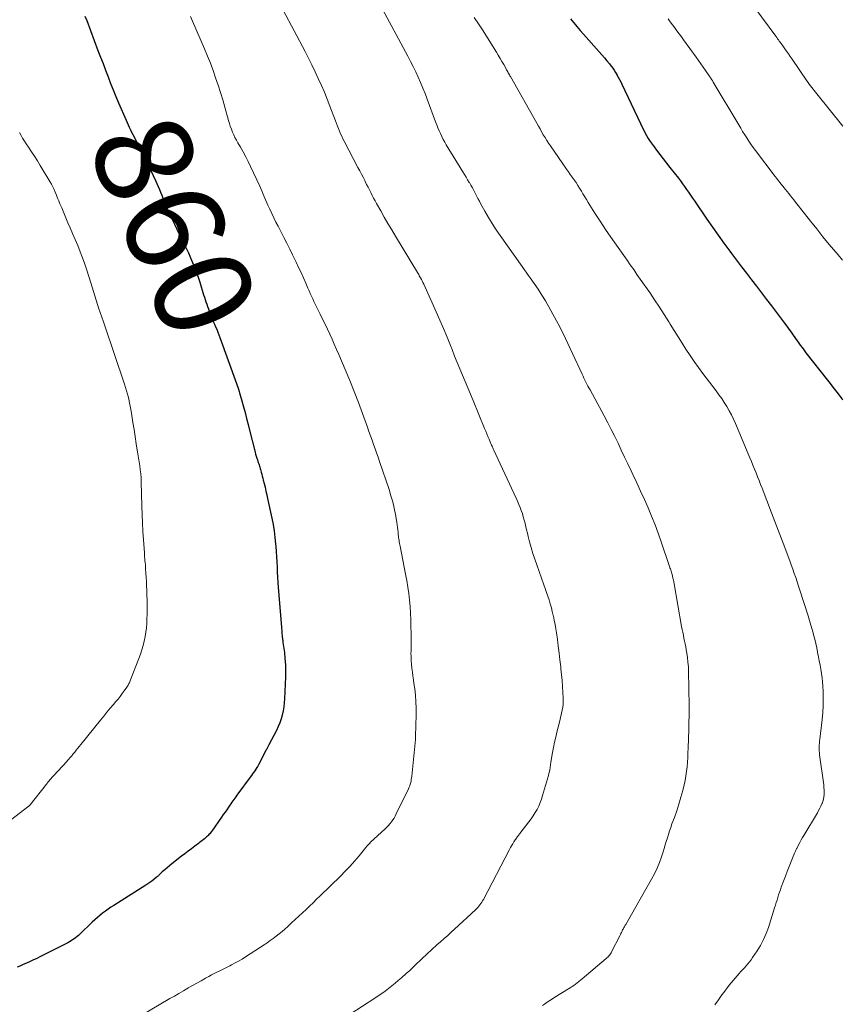
# Model space of a CAD drawing. Units: feet. Extents: x 2059995 to 2064609, y 559996 to 565000.
# Drawn here: x 2061066 to 2061235, y 560628 to 560830 of the extents above; entities that cross this region are included whole.
import ezdxf
from ezdxf.enums import TextEntityAlignment as Align

# ---------------------------------------------------------------- set-up
doc = ezdxf.new("R2010")
doc.units = ezdxf.units.FT
doc.header["$LTSCALE"] = 100
doc.header["$MEASUREMENT"] = 0
for name, color, linetype, lineweight in [('CONTOUR INDEX', 32, 'Continuous', 25), ('CONTOUR INDEX LABEL', 7, 'Continuous', 15), ('CONTOUR INTERMEDIATE', 40, 'Continuous', 15)]:
    doc.layers.add(name, color=color, linetype=linetype, lineweight=lineweight)
doc.styles.add('slant', font='romans.shx', dxfattribs={"oblique": 14.999978})

msp = doc.modelspace()

# ---------------------------------------------------------------- linework, layer by layer
at = {"layer": 'CONTOUR INDEX', "flags": 128}
for points, elevation in [([(2061079.5, 560830.48), (2061079.88, 560829.54), (2061082.19, 560823.42), (2061082.7, 560822.07), (2061083.22, 560820.71), (2061083.73, 560819.35), (2061084.25, 560818), (2061084.77, 560816.65), (2061085.3, 560815.3), (2061085.86, 560813.96), (2061086.43, 560812.63), (2061087.95, 560809.12), (2061088.17, 560808.62), (2061088.39, 560808.12), (2061088.62, 560807.63), (2061088.86, 560807.13), (2061089.09, 560806.64), (2061089.34, 560806.15), (2061089.59, 560805.67), (2061089.84, 560805.19), (2061090.45, 560804.05), (2061091.01, 560802.99), (2061091.55, 560801.93), (2061092.07, 560800.86), (2061092.58, 560799.79), (2061094.02, 560796.69), (2061094.29, 560796.09), (2061094.55, 560795.49), (2061094.8, 560794.89), (2061095.03, 560794.28), (2061095.27, 560793.67), (2061095.51, 560793.06), (2061095.76, 560792.46), (2061096.02, 560791.86), (2061096.42, 560790.93), (2061096.89, 560789.87), (2061097.37, 560788.81), (2061097.87, 560787.76), (2061098.37, 560786.72), (2061099.83, 560783.75), (2061100.29, 560782.79), (2061100.74, 560781.82), (2061101.18, 560780.84), (2061101.6, 560779.86), (2061102, 560778.87), (2061102.38, 560777.87), (2061102.73, 560776.86), (2061103.07, 560775.85), (2061103.88, 560773.25), (2061104.04, 560772.76), (2061104.19, 560772.27), (2061104.35, 560771.78), (2061104.51, 560771.3), (2061104.68, 560770.81), (2061104.85, 560770.33), (2061105.03, 560769.85), (2061105.22, 560769.37), (2061105.42, 560768.87), (2061105.65, 560768.32), (2061105.87, 560767.77), (2061106.1, 560767.23), (2061106.33, 560766.68), (2061106.56, 560766.14), (2061106.78, 560765.59), (2061106.99, 560765.03), (2061107.2, 560764.48), (2061110.6, 560755.02), (2061111.01, 560753.84), (2061111.39, 560752.65), (2061111.74, 560751.45), (2061112.07, 560750.25), (2061112.38, 560749.03), (2061112.69, 560747.82), (2061113, 560746.61), (2061113.31, 560745.4), (2061114.45, 560740.9), (2061114.55, 560740.5), (2061114.67, 560740.1), (2061114.79, 560739.71), (2061114.92, 560739.31), (2061115.03, 560739.01), (2061115.11, 560738.77), (2061115.19, 560738.53), (2061115.27, 560738.29), (2061115.35, 560738.05), (2061115.42, 560737.81), (2061115.49, 560737.57), (2061115.56, 560737.33), (2061115.62, 560737.09), (2061115.7, 560736.77), (2061115.8, 560736.37), (2061115.9, 560735.97), (2061116.01, 560735.57), (2061116.11, 560735.17), (2061116.29, 560734.45), (2061116.48, 560733.69), (2061116.66, 560732.92), (2061116.84, 560732.16), (2061117.01, 560731.39), (2061117.88, 560727.35), (2061118.14, 560726.04), (2061118.36, 560724.73), (2061118.53, 560723.41), (2061118.66, 560722.09), (2061118.71, 560721.53), (2061118.79, 560720.48), (2061118.85, 560719.43), (2061118.91, 560718.37), (2061118.95, 560717.32), (2061118.99, 560716.26), (2061119.04, 560715.21), (2061119.11, 560714.16), (2061119.19, 560713.1), (2061119.86, 560704.95), (2061119.89, 560704.65), (2061119.91, 560704.34), (2061119.93, 560704.04), (2061119.95, 560703.73), (2061119.96, 560703.57), (2061119.98, 560703.35), (2061120, 560703.12), (2061120.02, 560702.9), (2061120.05, 560702.68), (2061120.08, 560702.46), (2061120.11, 560702.23), (2061120.14, 560702.01), (2061120.17, 560701.79), (2061120.45, 560699.75), (2061120.58, 560698.51), (2061120.67, 560697.26), (2061120.69, 560696.02), (2061120.67, 560694.77), (2061120.49, 560690.27), (2061120.43, 560689.42), (2061120.34, 560688.58), (2061120.19, 560687.75), (2061120.02, 560686.92), (2061119.79, 560686.11), (2061119.52, 560685.31), (2061119.19, 560684.53), (2061118.83, 560683.76), (2061117.3, 560680.82), (2061117.22, 560680.67), (2061117.14, 560680.53), (2061117.06, 560680.38), (2061116.98, 560680.23), (2061116.91, 560680.08), (2061116.83, 560679.94), (2061116.75, 560679.79), (2061116.67, 560679.64), (2061115.18, 560676.8), (2061115, 560676.45), (2061114.8, 560676.12), (2061114.59, 560675.79), (2061114.37, 560675.46), (2061114.15, 560675.14), (2061113.92, 560674.83), (2061113.69, 560674.51), (2061113.46, 560674.19), (2061110.89, 560670.72), (2061110.68, 560670.44), (2061110.48, 560670.15), (2061110.27, 560669.86), (2061110.07, 560669.57), (2061109.87, 560669.28), (2061109.67, 560668.99), (2061109.46, 560668.7), (2061109.26, 560668.41), (2061108.97, 560667.97), (2061108.62, 560667.47), (2061108.27, 560666.96), (2061107.92, 560666.46), (2061107.56, 560665.95), (2061105.54, 560663.09), (2061105.4, 560662.91), (2061105.27, 560662.73), (2061105.12, 560662.55), (2061104.97, 560662.38), (2061104.82, 560662.21), (2061104.66, 560662.05), (2061104.49, 560661.9), (2061104.32, 560661.75), (2061104.06, 560661.52), (2061103.75, 560661.27), (2061103.44, 560661.02), (2061103.13, 560660.78), (2061102.81, 560660.54), (2061102.06, 560659.99), (2061101.37, 560659.47), (2061100.68, 560658.95), (2061099.99, 560658.43), (2061099.31, 560657.9), (2061097.36, 560656.37), (2061096.85, 560655.97), (2061096.36, 560655.56), (2061095.88, 560655.13), (2061095.4, 560654.69), (2061094.71, 560654.04), (2061094.59, 560653.92), (2061094.47, 560653.81), (2061094.34, 560653.7), (2061094.21, 560653.59), (2061093.68, 560653.15), (2061093.27, 560652.83), (2061092.86, 560652.52), (2061092.44, 560652.23), (2061092.01, 560651.95), (2061085.43, 560647.82), (2061084.84, 560647.43), (2061084.27, 560647.04), (2061083.7, 560646.62), (2061083.14, 560646.19), (2061082.6, 560645.75), (2061082.06, 560645.3), (2061081.54, 560644.83), (2061081.02, 560644.35), (2061078.47, 560641.92), (2061078.19, 560641.66), (2061077.9, 560641.41), (2061077.6, 560641.17), (2061077.29, 560640.94), (2061076.97, 560640.72), (2061076.65, 560640.51), (2061076.32, 560640.32), (2061075.98, 560640.14), (2061070.4, 560637.32), (2061069.61, 560636.93), (2061068.81, 560636.55), (2061068.01, 560636.18), (2061067.2, 560635.82), (2061066.68, 560635.6), (2061066.14, 560635.35), (2061065.59, 560635.11)], 860), ([(2061179.22, 560829.93), (2061179.87, 560829.12), (2061180.52, 560828.31), (2061181.19, 560827.52), (2061181.88, 560826.74), (2061185.1, 560823.13), (2061185.64, 560822.52), (2061186.17, 560821.9), (2061186.68, 560821.27), (2061187.19, 560820.64), (2061187.57, 560820.16), (2061187.87, 560819.75), (2061188.17, 560819.34), (2061188.45, 560818.91), (2061188.71, 560818.48), (2061188.75, 560818.41), (2061189.02, 560817.94), (2061189.28, 560817.46), (2061189.53, 560816.97), (2061189.77, 560816.48), (2061193.55, 560808.41), (2061193.85, 560807.78), (2061194.16, 560807.16), (2061194.49, 560806.54), (2061194.82, 560805.93), (2061195.17, 560805.33), (2061195.54, 560804.74), (2061195.94, 560804.17), (2061196.35, 560803.61), (2061196.87, 560802.94), (2061197.55, 560802.06), (2061198.24, 560801.17), (2061198.93, 560800.29), (2061199.62, 560799.41), (2061201.35, 560797.19), (2061201.79, 560796.62), (2061202.21, 560796.05), (2061202.63, 560795.47), (2061203.04, 560794.88), (2061203.45, 560794.29), (2061203.85, 560793.69), (2061204.26, 560793.1), (2061204.66, 560792.51), (2061207.23, 560788.77), (2061208.37, 560787.12), (2061209.53, 560785.47), (2061210.71, 560783.84), (2061211.9, 560782.21), (2061212.28, 560781.69), (2061213.29, 560780.34), (2061214.3, 560778.99), (2061215.32, 560777.65), (2061216.35, 560776.31), (2061217.38, 560774.98), (2061218.41, 560773.64), (2061219.43, 560772.3), (2061220.45, 560770.95), (2061223.14, 560767.4), (2061223.6, 560766.78), (2061224.05, 560766.17), (2061224.5, 560765.55), (2061224.94, 560764.92), (2061225.26, 560764.47), (2061225.54, 560764.07), (2061225.82, 560763.68), (2061226.1, 560763.28), (2061226.38, 560762.89), (2061226.67, 560762.5), (2061226.96, 560762.11), (2061227.25, 560761.72), (2061227.55, 560761.34), (2061231.95, 560755.71), (2061232.51, 560755), (2061233.06, 560754.28), (2061233.62, 560753.57), (2061234.18, 560752.86), (2061234.93, 560751.89), (2061235.11, 560751.66)], 840)]:
    msp.add_lwpolyline(points, dxfattribs=dict(at, elevation=elevation))
at = {"layer": 'CONTOUR INTERMEDIATE', "flags": 128}
for points, elevation in [([(2061215.5, 560834.38), (2061221.38, 560826.32), (2061221.55, 560826.07), (2061221.73, 560825.83), (2061221.9, 560825.59), (2061222.08, 560825.35), (2061222.26, 560825.11), (2061222.43, 560824.86), (2061222.6, 560824.62), (2061222.77, 560824.37), (2061223.19, 560823.78), (2061223.57, 560823.24), (2061223.94, 560822.7), (2061224.32, 560822.15), (2061224.7, 560821.61), (2061227.75, 560817.19), (2061227.99, 560816.85), (2061228.24, 560816.51), (2061228.49, 560816.17), (2061228.74, 560815.83), (2061229, 560815.5), (2061229.26, 560815.17), (2061229.52, 560814.84), (2061229.78, 560814.52), (2061235.13, 560807.89)], 832), ([(2061120.19, 560831.71), (2061124.7, 560823.21), (2061125.41, 560821.84), (2061126.11, 560820.46), (2061126.78, 560819.06), (2061127.43, 560817.67), (2061128.06, 560816.25), (2061128.67, 560814.83), (2061129.25, 560813.4), (2061129.81, 560811.96), (2061130.95, 560808.94), (2061131.15, 560808.41), (2061131.35, 560807.88), (2061131.56, 560807.36), (2061131.77, 560806.83), (2061132, 560806.31), (2061132.23, 560805.8), (2061132.47, 560805.29), (2061132.73, 560804.78), (2061135.56, 560799.39), (2061135.92, 560798.72), (2061136.26, 560798.04), (2061136.61, 560797.37), (2061136.95, 560796.69), (2061137.07, 560796.47), (2061137.35, 560795.9), (2061137.63, 560795.34), (2061137.91, 560794.77), (2061138.19, 560794.21), (2061138.48, 560793.64), (2061138.77, 560793.08), (2061139.07, 560792.53), (2061139.37, 560791.97), (2061140.23, 560790.46), (2061140.98, 560789.15), (2061141.73, 560787.85), (2061142.5, 560786.56), (2061143.27, 560785.27), (2061147.78, 560777.81), (2061147.91, 560777.59), (2061148.04, 560777.37), (2061148.16, 560777.15), (2061148.29, 560776.93), (2061148.4, 560776.73), (2061148.58, 560776.4), (2061148.75, 560776.08), (2061148.91, 560775.75), (2061149.07, 560775.41), (2061151.64, 560769.72), (2061152.4, 560768), (2061153.14, 560766.28), (2061153.86, 560764.56), (2061154.56, 560762.82), (2061154.9, 560761.97), (2061155.42, 560760.65), (2061155.95, 560759.34), (2061156.5, 560758.04), (2061157.04, 560756.73), (2061157.59, 560755.43), (2061158.14, 560754.12), (2061158.68, 560752.82), (2061159.22, 560751.51), (2061161.58, 560745.76), (2061161.8, 560745.22), (2061162.03, 560744.67), (2061162.25, 560744.13), (2061162.48, 560743.58), (2061162.77, 560742.86), (2061162.85, 560742.68), (2061162.93, 560742.5), (2061163.01, 560742.32), (2061163.09, 560742.14), (2061163.17, 560741.96), (2061163.26, 560741.79), (2061163.34, 560741.61), (2061163.42, 560741.43), (2061168.07, 560731.44), (2061168.34, 560730.82), (2061168.61, 560730.19), (2061168.86, 560729.56), (2061169.1, 560728.92), (2061169.32, 560728.28), (2061169.52, 560727.63), (2061169.7, 560726.97), (2061169.87, 560726.31), (2061169.87, 560726.28), (2061170.03, 560725.6), (2061170.19, 560724.93), (2061170.36, 560724.25), (2061170.53, 560723.58), (2061170.81, 560722.51), (2061171.14, 560721.31), (2061171.5, 560720.12), (2061171.88, 560718.93), (2061172.29, 560717.76), (2061173.75, 560713.68), (2061174.03, 560712.9), (2061174.3, 560712.12), (2061174.56, 560711.34), (2061174.81, 560710.56), (2061175.05, 560709.77), (2061175.27, 560708.97), (2061175.47, 560708.18), (2061175.66, 560707.37), (2061175.69, 560707.26), (2061175.87, 560706.39), (2061176.04, 560705.53), (2061176.19, 560704.65), (2061176.32, 560703.78), (2061176.51, 560702.44), (2061176.7, 560701.04), (2061176.87, 560699.63), (2061177.04, 560698.23), (2061177.2, 560696.82), (2061177.24, 560696.41), (2061177.36, 560695.21), (2061177.47, 560694), (2061177.55, 560692.79), (2061177.63, 560691.58), (2061177.7, 560690.43), (2061177.71, 560689.8), (2061177.68, 560689.17), (2061177.61, 560688.54), (2061177.5, 560687.92), (2061177.36, 560687.3), (2061177.22, 560686.68), (2061177.07, 560686.06), (2061176.92, 560685.44), (2061176.41, 560683.4), (2061176.16, 560682.37), (2061175.93, 560681.33), (2061175.72, 560680.28), (2061175.52, 560679.23), (2061175.18, 560677.26), (2061175.17, 560677.19), (2061175.15, 560677.13), (2061175.15, 560677.06), (2061175.14, 560677), (2061175.13, 560676.93), (2061175.12, 560676.87), (2061175.11, 560676.8), (2061175.1, 560676.73), (2061175, 560676.08), (2061174.93, 560675.69), (2061174.86, 560675.3), (2061174.77, 560674.91), (2061174.66, 560674.53), (2061173.49, 560670.38), (2061173.26, 560669.65), (2061172.99, 560668.93), (2061172.68, 560668.23), (2061172.33, 560667.55), (2061171.94, 560666.88), (2061171.54, 560666.23), (2061171.1, 560665.59), (2061170.65, 560664.97), (2061168.81, 560662.58), (2061168.69, 560662.42), (2061168.57, 560662.26), (2061168.45, 560662.1), (2061168.32, 560661.94), (2061168.2, 560661.78), (2061168.09, 560661.62), (2061167.97, 560661.45), (2061167.86, 560661.29), (2061167.59, 560660.86), (2061167.35, 560660.47), (2061167.12, 560660.08), (2061166.89, 560659.68), (2061166.68, 560659.28), (2061161.32, 560649.02), (2061161.16, 560648.74), (2061160.99, 560648.45), (2061160.81, 560648.18), (2061160.61, 560647.91), (2061160.41, 560647.66), (2061160.19, 560647.41), (2061159.96, 560647.17), (2061159.73, 560646.94), (2061155.42, 560642.96), (2061154.71, 560642.3), (2061153.99, 560641.65), (2061153.26, 560641), (2061152.54, 560640.35), (2061151.78, 560639.69), (2061151.43, 560639.38), (2061151.08, 560639.07), (2061150.73, 560638.75), (2061150.39, 560638.44), (2061150.04, 560638.12), (2061149.7, 560637.81), (2061149.36, 560637.48), (2061149.02, 560637.16), (2061148.31, 560636.47), (2061147.61, 560635.8), (2061146.91, 560635.13), (2061146.2, 560634.48), (2061145.49, 560633.83), (2061144.5, 560632.95), (2061143.85, 560632.38), (2061143.19, 560631.82), (2061142.52, 560631.27), (2061141.83, 560630.74), (2061141.14, 560630.22), (2061140.44, 560629.72), (2061139.72, 560629.23), (2061139, 560628.75), (2061131.41, 560623.87)], 852), ([(2061140.12, 560832.82), (2061145.79, 560822.25), (2061146.35, 560821.18), (2061146.9, 560820.1), (2061147.42, 560819.01), (2061147.94, 560817.92), (2061148.43, 560816.81), (2061148.91, 560815.7), (2061149.35, 560814.57), (2061149.79, 560813.44), (2061151.52, 560808.75), (2061151.75, 560808.14), (2061151.99, 560807.53), (2061152.24, 560806.93), (2061152.5, 560806.33), (2061152.77, 560805.74), (2061153.06, 560805.15), (2061153.38, 560804.58), (2061153.7, 560804.02), (2061157.09, 560798.48), (2061157.42, 560797.94), (2061157.76, 560797.4), (2061158.09, 560796.86), (2061158.43, 560796.31), (2061158.44, 560796.3), (2061158.76, 560795.76), (2061159.07, 560795.22), (2061159.36, 560794.66), (2061159.65, 560794.11), (2061159.92, 560793.54), (2061160.21, 560792.99), (2061160.5, 560792.43), (2061160.8, 560791.88), (2061161.63, 560790.39), (2061162.37, 560789.11), (2061163.14, 560787.85), (2061163.95, 560786.61), (2061164.78, 560785.39), (2061169.3, 560779.03), (2061169.71, 560778.45), (2061170.13, 560777.87), (2061170.54, 560777.29), (2061170.95, 560776.7), (2061171.76, 560775.55), (2061172.55, 560774.38), (2061173.32, 560773.19), (2061174.05, 560771.97), (2061174.76, 560770.74), (2061175.58, 560769.26), (2061176.66, 560767.27), (2061177.7, 560765.26), (2061178.69, 560763.23), (2061179.65, 560761.18), (2061181.59, 560756.91), (2061181.78, 560756.5), (2061181.97, 560756.09), (2061182.17, 560755.69), (2061182.37, 560755.29), (2061182.58, 560754.9), (2061182.79, 560754.5), (2061183, 560754.11), (2061183.21, 560753.71), (2061186.12, 560748.34), (2061186.86, 560746.96), (2061187.58, 560745.56), (2061188.28, 560744.15), (2061188.96, 560742.74), (2061189.62, 560741.32), (2061190.3, 560739.9), (2061190.97, 560738.48), (2061191.65, 560737.07), (2061192.02, 560736.32), (2061192.82, 560734.62), (2061193.61, 560732.91), (2061194.38, 560731.2), (2061195.14, 560729.48), (2061195.87, 560727.74), (2061196.56, 560726), (2061197.22, 560724.24), (2061197.84, 560722.46), (2061199.47, 560717.65), (2061199.55, 560717.41), (2061199.63, 560717.18), (2061199.71, 560716.94), (2061199.79, 560716.71), (2061199.87, 560716.47), (2061199.94, 560716.23), (2061200, 560715.99), (2061200.07, 560715.75), (2061200.14, 560715.45), (2061200.24, 560715.06), (2061200.33, 560714.66), (2061200.41, 560714.27), (2061200.48, 560713.87), (2061202.03, 560705.11), (2061202.14, 560704.51), (2061202.25, 560703.91), (2061202.38, 560703.32), (2061202.5, 560702.72), (2061202.63, 560702.12), (2061202.75, 560701.53), (2061202.86, 560700.93), (2061202.97, 560700.33), (2061203.08, 560699.66), (2061203.22, 560698.73), (2061203.33, 560697.79), (2061203.4, 560696.85), (2061203.44, 560695.9), (2061203.56, 560688.82), (2061203.57, 560688.22), (2061203.57, 560687.63), (2061203.56, 560687.03), (2061203.55, 560686.43), (2061203.53, 560685.83), (2061203.51, 560685.23), (2061203.5, 560684.63), (2061203.48, 560684.03), (2061203.36, 560680.09), (2061203.32, 560679.14), (2061203.27, 560678.2), (2061203.21, 560677.25), (2061203.14, 560676.3), (2061203.04, 560675.36), (2061202.9, 560674.43), (2061202.73, 560673.5), (2061202.53, 560672.57), (2061202.25, 560671.45), (2061201.88, 560670.04), (2061201.47, 560668.63), (2061201.02, 560667.24), (2061200.53, 560665.87), (2061200.04, 560664.54), (2061199.78, 560663.83), (2061199.54, 560663.12), (2061199.31, 560662.4), (2061199.09, 560661.68), (2061198.88, 560660.96), (2061198.66, 560660.23), (2061198.44, 560659.52), (2061198.21, 560658.8), (2061197.89, 560657.82), (2061197.46, 560656.62), (2061196.98, 560655.45), (2061196.43, 560654.31), (2061195.84, 560653.19), (2061190.55, 560643.93), (2061190.45, 560643.77), (2061190.36, 560643.61), (2061190.27, 560643.45), (2061190.18, 560643.28), (2061190.09, 560643.12), (2061190, 560642.95), (2061189.91, 560642.78), (2061189.83, 560642.62), (2061189.78, 560642.5), (2061189.67, 560642.27), (2061189.56, 560642.05), (2061189.45, 560641.82), (2061189.34, 560641.6), (2061187.65, 560638.27), (2061187.54, 560638.07), (2061187.42, 560637.88), (2061187.29, 560637.7), (2061187.15, 560637.53), (2061187, 560637.37), (2061186.84, 560637.21), (2061186.68, 560637.05), (2061186.51, 560636.91), (2061181.59, 560632.77), (2061181.26, 560632.49), (2061180.91, 560632.21), (2061180.57, 560631.93), (2061180.22, 560631.66), (2061179.87, 560631.39), (2061179.52, 560631.13), (2061179.15, 560630.88), (2061178.78, 560630.65), (2061176.02, 560628.95), (2061175.48, 560628.61), (2061174.94, 560628.26), (2061174.4, 560627.91), (2061173.87, 560627.55), (2061173.49, 560627.29)], 848), ([(2061101.2, 560830.39), (2061101.62, 560829.45), (2061104.07, 560823.75), (2061104.68, 560822.28), (2061105.26, 560820.8), (2061105.82, 560819.31), (2061106.35, 560817.81), (2061106.85, 560816.3), (2061107.33, 560814.79), (2061107.79, 560813.27), (2061108.23, 560811.74), (2061108.99, 560809.02), (2061109.17, 560808.43), (2061109.36, 560807.84), (2061109.57, 560807.25), (2061109.8, 560806.67), (2061110.05, 560806.1), (2061110.31, 560805.54), (2061110.6, 560804.99), (2061110.91, 560804.45), (2061111.42, 560803.57), (2061111.98, 560802.59), (2061112.53, 560801.6), (2061113.04, 560800.59), (2061113.53, 560799.57), (2061115.41, 560795.54), (2061115.63, 560795.05), (2061115.84, 560794.56), (2061116.04, 560794.07), (2061116.24, 560793.57), (2061116.44, 560793.08), (2061116.64, 560792.58), (2061116.85, 560792.09), (2061117.07, 560791.61), (2061117.44, 560790.81), (2061117.86, 560789.92), (2061118.28, 560789.05), (2061118.71, 560788.17), (2061119.15, 560787.31), (2061120.34, 560785.01), (2061120.95, 560783.82), (2061121.56, 560782.62), (2061122.15, 560781.42), (2061122.74, 560780.22), (2061122.88, 560779.92), (2061123.39, 560778.86), (2061123.88, 560777.8), (2061124.37, 560776.73), (2061124.84, 560775.65), (2061125.29, 560774.6), (2061125.53, 560774.05), (2061125.78, 560773.5), (2061126.02, 560772.95), (2061126.27, 560772.41), (2061126.53, 560771.86), (2061126.78, 560771.32), (2061127.05, 560770.78), (2061127.31, 560770.24), (2061127.8, 560769.27), (2061128.3, 560768.24), (2061128.8, 560767.22), (2061129.29, 560766.18), (2061129.77, 560765.15), (2061130.25, 560764.11), (2061130.71, 560763.07), (2061131.17, 560762.02), (2061131.62, 560760.98), (2061132.94, 560757.87), (2061133.87, 560755.63), (2061134.78, 560753.38), (2061135.65, 560751.11), (2061136.49, 560748.84), (2061137.51, 560746.03), (2061137.83, 560745.15), (2061138.14, 560744.27), (2061138.46, 560743.39), (2061138.77, 560742.5), (2061139.08, 560741.62), (2061139.39, 560740.74), (2061139.69, 560739.85), (2061139.99, 560738.97), (2061141.94, 560733.23), (2061142.34, 560731.97), (2061142.7, 560730.69), (2061143, 560729.4), (2061143.26, 560728.1), (2061143.55, 560726.51), (2061143.63, 560725.99), (2061143.71, 560725.47), (2061143.77, 560724.95), (2061143.81, 560724.43), (2061143.85, 560724), (2061143.87, 560723.69), (2061143.91, 560723.39), (2061143.95, 560723.09), (2061144.01, 560722.78), (2061144.06, 560722.48), (2061144.12, 560722.18), (2061144.18, 560721.88), (2061144.24, 560721.58), (2061145.36, 560715.84), (2061145.6, 560714.52), (2061145.81, 560713.19), (2061145.99, 560711.85), (2061146.14, 560710.52), (2061146.26, 560709.18), (2061146.35, 560707.83), (2061146.41, 560706.49), (2061146.44, 560705.14), (2061146.46, 560703.69), (2061146.47, 560702.76), (2061146.47, 560701.82), (2061146.47, 560700.89), (2061146.46, 560699.96), (2061146.45, 560699.69), (2061146.46, 560698.89), (2061146.49, 560698.1), (2061146.55, 560697.31), (2061146.64, 560696.52), (2061146.75, 560695.73), (2061146.85, 560694.94), (2061146.96, 560694.16), (2061147.06, 560693.37), (2061147.21, 560692.3), (2061147.36, 560690.97), (2061147.46, 560689.65), (2061147.51, 560688.32), (2061147.51, 560686.98), (2061147.4, 560682.6), (2061147.37, 560681.91), (2061147.33, 560681.23), (2061147.26, 560680.54), (2061147.19, 560679.86), (2061147.1, 560679.18), (2061147.02, 560678.49), (2061146.95, 560677.81), (2061146.88, 560677.12), (2061146.61, 560674.39), (2061146.57, 560674.05), (2061146.52, 560673.72), (2061146.46, 560673.38), (2061146.39, 560673.05), (2061146.31, 560672.72), (2061146.21, 560672.4), (2061146.08, 560672.08), (2061145.94, 560671.77), (2061143.42, 560666.6), (2061143.2, 560666.18), (2061142.97, 560665.76), (2061142.71, 560665.36), (2061142.43, 560664.97), (2061142.14, 560664.6), (2061141.83, 560664.24), (2061141.5, 560663.89), (2061141.15, 560663.56), (2061138.8, 560661.43), (2061138.59, 560661.24), (2061138.38, 560661.04), (2061138.17, 560660.83), (2061137.97, 560660.62), (2061137.78, 560660.4), (2061137.58, 560660.19), (2061137.39, 560659.97), (2061137.21, 560659.74), (2061135.79, 560658), (2061134.88, 560656.91), (2061133.94, 560655.86), (2061132.97, 560654.83), (2061131.97, 560653.83), (2061127.8, 560649.79), (2061127.08, 560649.08), (2061126.35, 560648.38), (2061125.62, 560647.68), (2061124.9, 560646.98), (2061124.17, 560646.28), (2061123.43, 560645.58), (2061122.69, 560644.89), (2061121.95, 560644.21), (2061121.14, 560643.48), (2061120.57, 560642.97), (2061119.98, 560642.47), (2061119.39, 560641.98), (2061118.79, 560641.5), (2061118.17, 560641.04), (2061117.55, 560640.58), (2061116.92, 560640.15), (2061116.28, 560639.72), (2061112.45, 560637.23), (2061111.76, 560636.8), (2061111.06, 560636.38), (2061110.34, 560635.99), (2061109.62, 560635.61), (2061109.23, 560635.41), (2061108.7, 560635.14), (2061108.16, 560634.87), (2061107.63, 560634.61), (2061107.1, 560634.34), (2061106.56, 560634.08), (2061106.03, 560633.81), (2061105.51, 560633.53), (2061104.98, 560633.25), (2061104.25, 560632.85), (2061103.36, 560632.36), (2061102.47, 560631.87), (2061101.59, 560631.37), (2061100.71, 560630.86), (2061100.63, 560630.81), (2061099.72, 560630.28), (2061098.8, 560629.74), (2061097.89, 560629.21), (2061096.97, 560628.68), (2061089.21, 560624.14)], 856), ([(2061159.45, 560830.18), (2061160.29, 560828.92), (2061161.11, 560827.64), (2061163.99, 560823.05), (2061164.38, 560822.42), (2061164.75, 560821.79), (2061165.12, 560821.16), (2061165.49, 560820.52), (2061165.98, 560819.63), (2061166.09, 560819.43), (2061166.2, 560819.23), (2061166.31, 560819.03), (2061166.42, 560818.84), (2061166.54, 560818.64), (2061166.65, 560818.44), (2061166.76, 560818.24), (2061166.87, 560818.05), (2061172.27, 560808.49), (2061172.61, 560807.9), (2061172.95, 560807.3), (2061173.28, 560806.71), (2061173.62, 560806.11), (2061173.97, 560805.52), (2061174.32, 560804.94), (2061174.69, 560804.37), (2061175.08, 560803.8), (2061178.38, 560799.07), (2061178.78, 560798.51), (2061179.17, 560797.95), (2061179.56, 560797.39), (2061179.95, 560796.83), (2061180.34, 560796.27), (2061180.72, 560795.7), (2061181.08, 560795.12), (2061181.43, 560794.54), (2061181.77, 560793.95), (2061182.12, 560793.37), (2061182.48, 560792.79), (2061182.83, 560792.21), (2061184.22, 560790), (2061185.29, 560788.33), (2061186.37, 560786.67), (2061187.49, 560785.04), (2061188.62, 560783.41), (2061190.81, 560780.33), (2061191.49, 560779.36), (2061192.18, 560778.4), (2061192.85, 560777.43), (2061193.53, 560776.46), (2061195.46, 560773.69), (2061196.47, 560772.2), (2061197.47, 560770.71), (2061198.44, 560769.2), (2061199.4, 560767.67), (2061199.69, 560767.2), (2061200.49, 560765.91), (2061201.29, 560764.61), (2061202.1, 560763.33), (2061202.91, 560762.04), (2061203.75, 560760.77), (2061204.6, 560759.51), (2061205.49, 560758.27), (2061206.39, 560757.05), (2061209.09, 560753.51), (2061209.68, 560752.72), (2061210.25, 560751.91), (2061210.79, 560751.1), (2061211.31, 560750.26), (2061211.81, 560749.41), (2061212.27, 560748.55), (2061212.7, 560747.67), (2061213.1, 560746.77), (2061216.02, 560739.78), (2061216.34, 560739), (2061216.67, 560738.22), (2061216.98, 560737.44), (2061217.3, 560736.65), (2061217.61, 560735.87), (2061217.93, 560735.09), (2061218.23, 560734.3), (2061218.54, 560733.51), (2061220.5, 560728.46), (2061221.19, 560726.68), (2061221.87, 560724.9), (2061222.54, 560723.11), (2061223.21, 560721.33), (2061223.9, 560719.47), (2061224.21, 560718.61), (2061224.53, 560717.75), (2061224.84, 560716.89), (2061225.14, 560716.02), (2061225.45, 560715.16), (2061225.74, 560714.29), (2061226.03, 560713.42), (2061226.31, 560712.55), (2061228, 560707.27), (2061228.29, 560706.34), (2061228.57, 560705.4), (2061228.83, 560704.46), (2061229.09, 560703.51), (2061229.12, 560703.38), (2061229.34, 560702.49), (2061229.55, 560701.6), (2061229.75, 560700.71), (2061229.94, 560699.82), (2061229.95, 560699.75), (2061230.13, 560698.89), (2061230.29, 560698.03), (2061230.46, 560697.17), (2061230.62, 560696.31), (2061230.76, 560695.45), (2061230.87, 560694.58), (2061230.96, 560693.71), (2061231.02, 560692.84), (2061231.08, 560691.72), (2061231.11, 560690.29), (2061231.1, 560688.86), (2061231.01, 560687.44), (2061230.88, 560686.01), (2061230.39, 560681.95), (2061230.35, 560681.55), (2061230.31, 560681.16), (2061230.29, 560680.76), (2061230.27, 560680.36), (2061230.27, 560679.96), (2061230.28, 560679.56), (2061230.31, 560679.16), (2061230.35, 560678.76), (2061231.2, 560672.55), (2061231.25, 560672.06), (2061231.28, 560671.58), (2061231.29, 560671.09), (2061231.28, 560670.6), (2061231.23, 560670.12), (2061231.15, 560669.65), (2061231.02, 560669.19), (2061230.85, 560668.73), (2061230.83, 560668.69), (2061230.62, 560668.22), (2061230.39, 560667.76), (2061230.15, 560667.31), (2061229.89, 560666.86), (2061227.11, 560662.21), (2061226.83, 560661.74), (2061226.56, 560661.26), (2061226.3, 560660.77), (2061226.04, 560660.29), (2061225.65, 560659.54), (2061225.59, 560659.43), (2061225.53, 560659.31), (2061225.47, 560659.19), (2061225.42, 560659.06), (2061225.37, 560658.94), (2061225.31, 560658.82), (2061225.26, 560658.69), (2061225.21, 560658.57), (2061224.51, 560656.82), (2061224.11, 560655.81), (2061223.72, 560654.81), (2061223.33, 560653.8), (2061222.95, 560652.79), (2061222.49, 560651.55), (2061222.3, 560651.03), (2061222.12, 560650.51), (2061221.94, 560649.98), (2061221.77, 560649.45), (2061221.61, 560648.92), (2061221.44, 560648.39), (2061221.27, 560647.86), (2061221.11, 560647.33), (2061219.84, 560643.29), (2061219.38, 560642.02), (2061218.85, 560640.79), (2061218.22, 560639.61), (2061217.51, 560638.46), (2061216.58, 560637.09), (2061216.28, 560636.66), (2061215.96, 560636.24), (2061215.62, 560635.82), (2061215.28, 560635.42), (2061214.92, 560635.03), (2061214.57, 560634.63), (2061214.21, 560634.24), (2061213.85, 560633.84), (2061213.4, 560633.35), (2061212.99, 560632.88), (2061212.58, 560632.41), (2061212.18, 560631.92), (2061211.79, 560631.43), (2061211.41, 560630.94), (2061211.04, 560630.44), (2061210.67, 560629.93), (2061210.3, 560629.42), (2061209.58, 560628.42), (2061208.85, 560627.41)], 844), ([(2061199.24, 560829.9), (2061199.7, 560829.29), (2061200.15, 560828.68), (2061200.61, 560828.07), (2061201.07, 560827.47), (2061201.52, 560826.86), (2061201.97, 560826.25), (2061202.41, 560825.63), (2061205, 560822.03), (2061205.49, 560821.34), (2061205.98, 560820.65), (2061206.46, 560819.96), (2061206.94, 560819.27), (2061207.68, 560818.21), (2061207.79, 560818.05), (2061207.9, 560817.89), (2061208.01, 560817.72), (2061208.12, 560817.56), (2061208.22, 560817.39), (2061208.33, 560817.23), (2061208.43, 560817.06), (2061208.53, 560816.9), (2061213.74, 560808.12), (2061214.15, 560807.45), (2061214.55, 560806.78), (2061214.97, 560806.11), (2061215.38, 560805.45), (2061215.81, 560804.8), (2061216.25, 560804.15), (2061216.71, 560803.52), (2061217.17, 560802.89), (2061221.21, 560797.54), (2061221.55, 560797.09), (2061221.9, 560796.64), (2061222.26, 560796.2), (2061222.62, 560795.75), (2061222.64, 560795.73), (2061222.99, 560795.3), (2061223.34, 560794.87), (2061223.69, 560794.44), (2061224.03, 560794.02), (2061224.38, 560793.59), (2061224.73, 560793.15), (2061225.07, 560792.72), (2061225.41, 560792.28), (2061227.23, 560789.94), (2061228.48, 560788.34), (2061229.75, 560786.75), (2061231.03, 560785.17), (2061232.32, 560783.59), (2061234.13, 560781.42), (2061235.04, 560780.35)], 836), ([(2061066.08, 560806.6), (2061066.39, 560805.98), (2061066.72, 560805.38), (2061067.08, 560804.79), (2061067.46, 560804.22), (2061067.94, 560803.54), (2061068.57, 560802.62), (2061069.18, 560801.7), (2061069.77, 560800.76), (2061070.35, 560799.82), (2061072.3, 560796.53), (2061072.61, 560795.98), (2061072.91, 560795.43), (2061073.17, 560794.86), (2061073.43, 560794.28), (2061073.67, 560793.7), (2061073.9, 560793.11), (2061074.14, 560792.53), (2061074.38, 560791.95), (2061074.74, 560791.07), (2061075.16, 560790.05), (2061075.58, 560789.04), (2061076.02, 560788.02), (2061076.46, 560787.01), (2061076.97, 560785.85), (2061077.5, 560784.6), (2061078.02, 560783.35), (2061078.52, 560782.09), (2061079.01, 560780.82), (2061079.47, 560779.55), (2061079.92, 560778.27), (2061080.34, 560776.98), (2061080.75, 560775.69), (2061082.38, 560770.37), (2061082.44, 560770.17), (2061082.5, 560769.98), (2061082.56, 560769.79), (2061082.63, 560769.6), (2061082.69, 560769.4), (2061082.75, 560769.21), (2061082.82, 560769.02), (2061082.89, 560768.83), (2061082.96, 560768.64), (2061083.03, 560768.44), (2061083.11, 560768.25), (2061083.18, 560768.06), (2061083.26, 560767.87), (2061083.34, 560767.68), (2061083.41, 560767.48), (2061083.48, 560767.29), (2061083.55, 560767.09), (2061087.63, 560754.9), (2061088.05, 560753.52), (2061088.43, 560752.13), (2061088.74, 560750.73), (2061089, 560749.31), (2061089.14, 560748.47), (2061089.37, 560747.02), (2061089.6, 560745.56), (2061089.83, 560744.1), (2061090.06, 560742.64), (2061090.26, 560741.35), (2061090.38, 560740.54), (2061090.51, 560739.72), (2061090.63, 560738.91), (2061090.76, 560738.09), (2061090.87, 560737.27), (2061090.96, 560736.45), (2061091.02, 560735.63), (2061091.06, 560734.8), (2061091.21, 560729.85), (2061091.27, 560728.11), (2061091.34, 560726.38), (2061091.43, 560724.64), (2061091.54, 560722.9), (2061091.71, 560720.25), (2061091.74, 560719.84), (2061091.77, 560719.44), (2061091.8, 560719.03), (2061091.84, 560718.62), (2061091.88, 560718.22), (2061091.91, 560717.81), (2061091.94, 560717.41), (2061091.97, 560717), (2061092.03, 560716.07), (2061092.09, 560715.2), (2061092.13, 560714.32), (2061092.17, 560713.45), (2061092.19, 560712.57), (2061092.26, 560709.46), (2061092.27, 560708.53), (2061092.27, 560707.61), (2061092.25, 560706.69), (2061092.21, 560705.77), (2061092.14, 560704.85), (2061092.04, 560703.93), (2061091.88, 560703.03), (2061091.69, 560702.12), (2061091.69, 560702.1), (2061091.45, 560701.19), (2061091.19, 560700.29), (2061090.9, 560699.41), (2061090.58, 560698.53), (2061088.87, 560694.12), (2061088.8, 560693.93), (2061088.72, 560693.75), (2061088.64, 560693.56), (2061088.55, 560693.37), (2061088.46, 560693.19), (2061088.36, 560693.02), (2061088.26, 560692.84), (2061088.14, 560692.67), (2061087.58, 560691.87), (2061087.17, 560691.31), (2061086.75, 560690.75), (2061086.32, 560690.21), (2061085.87, 560689.67), (2061085.4, 560689.11), (2061084.71, 560688.3), (2061084.03, 560687.48), (2061083.36, 560686.66), (2061082.68, 560685.84), (2061078.64, 560680.86), (2061078.33, 560680.47), (2061078.02, 560680.09), (2061077.72, 560679.7), (2061077.41, 560679.32), (2061077.1, 560678.93), (2061076.79, 560678.55), (2061076.46, 560678.18), (2061076.13, 560677.81), (2061075.08, 560676.65), (2061074.64, 560676.17), (2061074.2, 560675.69), (2061073.76, 560675.21), (2061073.32, 560674.73), (2061072.88, 560674.25), (2061072.45, 560673.76), (2061072.04, 560673.26), (2061071.63, 560672.75), (2061068.26, 560668.49), (2061068.21, 560668.43), (2061068.16, 560668.37), (2061068.11, 560668.32), (2061068.05, 560668.26), (2061067.99, 560668.21), (2061067.94, 560668.16), (2061067.88, 560668.11), (2061067.81, 560668.06), (2061061.75, 560663.45)], 864)]:
    msp.add_lwpolyline(points, dxfattribs=dict(at, elevation=elevation))

# ---------------------------------------------------------------- texts
at = {"layer": 'CONTOUR INDEX LABEL', "style": 'slant', "oblique": 15}
msp.add_text('860', height=20, rotation=293.2119, dxfattribs=at).set_placement((2061097.73, 560787.46, 860), align=Align.MIDDLE_CENTER)

doc.saveas('drawing.dxf')
